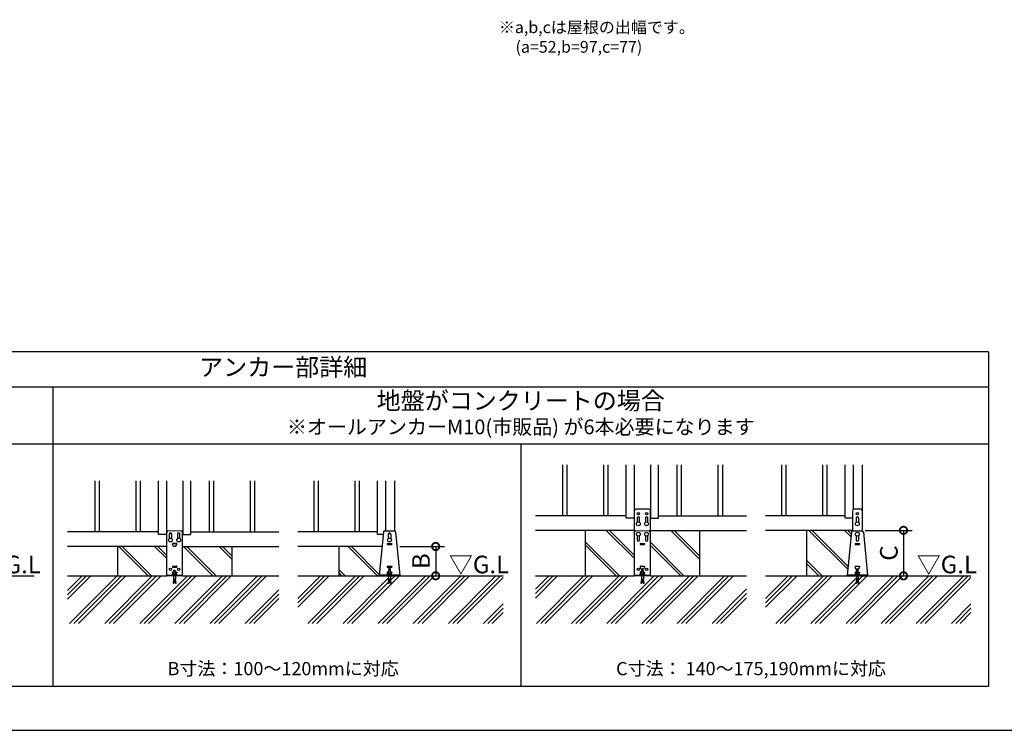
# Model space of a CAD drawing. Extents: x 220 to 16307, y -219 to 11106.
# Drawn here: x 5597 to 12311, y 0 to 4844 of the extents above; entities that cross this region are included whole.
import ezdxf
from ezdxf.enums import TextEntityAlignment as Align

# ---------------------------------------------------------------- set-up
doc = ezdxf.new("R2010")
doc.units = 0
doc.header["$LTSCALE"] = 20
doc.header["$PDMODE"] = 3
doc.header["$PDSIZE"] = 2
doc.layers.get('0').update_dxf_attribs({"linetype": 'CONTINUOUS'})
doc.layers.get('DEFPOINTS').update_dxf_attribs({"linetype": 'CONTINUOUS'})
for name, color, linetype in [('ブロック', 5, 'CONTINUOUS'), ('仕様書枠', 230, 'CONTINUOUS'), ('寸法', 4, 'CONTINUOUS'), ('文字', 7, 'CONTINUOUS'), ('細線', 5, 'CONTINUOUS'), ('部品1', 7, 'CONTINUOUS'), ('Ｇ．Ｌ', 30, 'CONTINUOUS')]:
    doc.layers.add(name, color=color, linetype=linetype)
doc.styles.add('MSPゴシック', font='txt')
doc.styles.add('STYLE1', font='isocp.shx', dxfattribs={"bigfont": 'bigfont.shx'})
doc.styles.add('STYLE2', font='txt')
doc.dimstyles.new('INABA_S40G', dxfattribs={"dimscale": 40, "dimtxt": 3, "dimasz": 2.5, "dimexe": 1.5, "dimexo": 0.5, "dimgap": 1, "dimtad": 3, "dimdec": 1, "dimdsep": 46, "dimtxsty": 'STYLE1', "dimblk1": 'DOTSMALL', "dimblk2": 'DOTSMALL', "dimsah": 1, "dimcen": 0, "dimclrt": 7, "dimadec": 0, "dimazin": 0, "dimtfac": 1, "dimtdec": 4, "dimtix": 1, "dimtmove": 0, "dimatfit": 3, "dimldrblk": 'DOTSMALL', "dimfxl": 1, "dimtolj": 1, "dimtzin": 0, "dimarcsym": 0})

# ---------------------------------------------------------------- blocks, each defined once
blk = doc.blocks.new('_DOTSMALL')
at = {"color": 0, "linetype": 'ByBlock', "ltscale": 50, "const_width": 0.5}
blk.add_lwpolyline([(-0.0625, 0, 1), (0.0625, 0, 1)], format="xyb", close=True, dxfattribs=at)
blk = doc.blocks.new('*D19')
at = {"layer": 'DEFPOINTS', "color": 0, "ltscale": 50}
for p in [(8169.2, 1253), (8207.4, 1053), (8433.4, 1053)]:
    blk.add_point(p, dxfattribs=at)
at = {"layer": '寸法', "color": 0, "lineweight": -2, "ltscale": 50}
for p, q in [((8189.2, 1253), (8493.4, 1253)), ((8433.4, 1253), (8433.4, 1053)), ((8227.4, 1053), (8493.4, 1053))]:
    blk.add_line(p, q, dxfattribs=at)
at = {"layer": '寸法', "color": 0, "lineweight": -2, "ltscale": 50, "xscale": 100, "yscale": 100, "zscale": 100}
for p, rotation in [((8433.4, 1253), 90), ((8433.4, 1053), 270)]:
    blk.add_blockref('_DOTSMALL', p, dxfattribs=dict(at, rotation=rotation))
at = {"layer": '寸法', "color": 7, "ltscale": 50, "insert": (8333.4, 1153), "char_height": 120, "attachment_point": 5, "rotation": 90, "style": 'STYLE1'}
blk.add_mtext('\\A1;B', dxfattribs=at)
blk = doc.blocks.new('*D20')
at = {"layer": 'DEFPOINTS', "color": 0, "ltscale": 50}
for p in [(11342.6, 1363), (11397.4, 1053), (11623.4, 1053)]:
    blk.add_point(p, dxfattribs=at)
at = {"layer": '寸法', "color": 0, "lineweight": -2, "ltscale": 50}
for p, q in [((11362.6, 1363), (11683.4, 1363)), ((11623.4, 1363), (11623.4, 1053)), ((11417.4, 1053), (11683.4, 1053))]:
    blk.add_line(p, q, dxfattribs=at)
at = {"layer": '寸法', "color": 0, "lineweight": -2, "ltscale": 50, "xscale": 100, "yscale": 100, "zscale": 100}
for p, rotation in [((11623.4, 1363), 90), ((11623.4, 1053), 270)]:
    blk.add_blockref('_DOTSMALL', p, dxfattribs=dict(at, rotation=rotation))
at = {"layer": '寸法', "color": 7, "ltscale": 50, "insert": (11523.4, 1208), "char_height": 120, "attachment_point": 5, "rotation": 90, "style": 'STYLE1'}
blk.add_mtext('\\A1;C', dxfattribs=at)

msp = doc.modelspace()

# ---------------------------------------------------------------- hatches: boundary and pattern name
at = {"layer": '細線', "ltscale": 50}
h = msp.add_hatch(dxfattribs=at)
h.set_pattern_fill('JIS_LC_8A', color=256, scale=22, angle=90)
h.set_pattern_definition([(135, (2175.65, -1165.9), (-121.3395, -121.3395), []), (135, (2175.65, -1143.9), (-121.3395, -121.3395), [])])
h.paths.add_polyline_path([(9789.35, 1362.98), (9453.36, 1362.98), (9453.36, 1052.98), (9789.35, 1052.98)])
h = msp.add_hatch(dxfattribs=at)
h.set_pattern_fill('JIS_LC_8A', color=256, scale=22, angle=90)
h.set_pattern_definition([(135, (2615.65, -1165.9), (-121.3395, -121.3395), []), (135, (2615.65, -1143.9), (-121.3395, -121.3395), [])])
h.paths.add_polyline_path([(10233.36, 1362.98), (9897.35, 1362.98), (9897.35, 1052.98), (10233.36, 1052.98)])
h = msp.add_hatch(dxfattribs=at)
h.set_pattern_fill('JIS_LC_8A', color=256, scale=22, angle=90)
h.set_pattern_definition([(135, (1994.73, -88.25), (-121.3395, -121.3395), []), (135, (1994.73, -66.25), (-121.3395, -121.3395), [])])
edge = h.paths.add_edge_path()
edge.add_arc((11277.66, 1348.98), 10, 107.782588, 174.315758, ccw=False)
edge.add_line((11274.6, 1358.5), (11274.6, 1362.98))
edge.add_line((11274.6, 1362.98), (10962.6, 1362.98))
edge.add_line((10962.6, 1362.98), (10962.6, 1052.98))
edge.add_line((10962.6, 1052.98), (11238.6, 1052.98))
edge.add_line((11238.6, 1052.98), (11238.6, 1057.58))
edge.add_line((11238.6, 1057.58), (11267.7, 1349.97))
h = msp.add_hatch(dxfattribs=at)
h.set_pattern_fill('JIS_LC_8A', color=256, scale=22, angle=90)
h.set_pattern_definition([(135, (-1014.35, -1165.9), (-121.3395, -121.3395), []), (135, (-1014.35, -1143.9), (-121.3395, -121.3395), [])])
h.paths.add_polyline_path([(6599.35, 1252.98), (6263.35, 1252.98), (6263.35, 1052.98), (6599.35, 1052.98)])
h = msp.add_hatch(dxfattribs=at)
h.set_pattern_fill('JIS_LC_8A', color=256, scale=22, angle=90)
h.set_pattern_definition([(135, (-574.35, -1165.9), (-121.3395, -121.3395), []), (135, (-574.35, -1143.9), (-121.3395, -121.3395), [])])
h.paths.add_polyline_path([(7043.35, 1252.98), (6707.35, 1252.98), (6707.35, 1052.98), (7043.35, 1052.98)])
h = msp.add_hatch(dxfattribs=at)
h.set_pattern_fill('JIS_LC_8A', color=256, scale=22, angle=90)
h.set_pattern_definition([(135, (-1195.27, -1848.82), (-121.3395, -121.3395), []), (135, (-1195.27, -1826.82), (-121.3395, -121.3395), [])])
h.paths.add_polyline_path([(8068.05, 1252.98), (7772.6, 1252.98), (7772.6, 1052.98), (8048.6, 1052.98), (8048.6, 1057.58)])
h = msp.add_hatch(dxfattribs=at)
h.set_pattern_fill('PLAST', color=256, scale=26.667, angle=45)
h.paths.add_polyline_path([(7363.55, 1052.98), (6707.35, 1052.98), (6599.35, 1052.98), (5923.16, 1052.98), (5923.16, 728.6), (7363.55, 728.6)])
h.paths.add_polyline_path([(6651.52, 1025.66), (6651.43, 1025.09), (6653.35, 1025.38)], flags=16)
h.paths.add_polyline_path([(6664.02, 1002.71), (6658.74, 1001.92), (6655.77, 1021.7), (6661.05, 1022.49)], flags=16)
h = msp.add_hatch(dxfattribs=at)
h.set_pattern_fill('PLAST', color=256, scale=26.666667, angle=45)
h.set_pattern_definition([(45, (-191362.24, 36907.07), (-119.73675, 119.73675), []), (45, (-191377.21, 36922.03), (-119.73675, 119.73675), []), (45, (-191392.18, 36937), (-119.73675, 119.73675), [])])
h.paths.add_polyline_path([(8893.42, 1052.98), (8125.27, 1052.98), (8125.27, 1029.38), (8129.27, 1002.71), (8123.99, 1001.92), (8119.87, 1029.38), (8117.33, 1029.38), (8113.21, 1001.92), (8107.93, 1002.71), (8111.93, 1029.38), (8111.93, 1052.98), (7493.15, 1052.98), (7493.15, 728.6), (8893.42, 728.6)])
h = msp.add_hatch(dxfattribs=at)
h.set_pattern_fill('PLAST', color=256, scale=26.7, angle=45)
h.set_pattern_definition([(45, (-13795.57, 51.96), (-119.8864, 119.8864), []), (45, (-13810.55, 66.95), (-119.8864, 119.8864), []), (45, (-13825.54, 81.94), (-119.8864, 119.8864), [])])
h.paths.add_polyline_path([(10553.55, 1052.98), (9897.35, 1052.98), (9789.35, 1052.98), (9113.16, 1052.98), (9113.16, 728.6), (10553.55, 728.6)])
h.paths.add_polyline_path([(9841.52, 1025.66), (9841.43, 1025.09), (9843.35, 1025.38)], flags=16)
h.paths.add_polyline_path([(9854.02, 1002.71), (9848.74, 1001.92), (9845.78, 1021.7), (9851.05, 1022.49)], flags=16)
h = msp.add_hatch(dxfattribs=at)
h.set_pattern_fill('PLAST', color=256, scale=26.666667, angle=45)
h.set_pattern_definition([(45, (-188172.24, 36907.07), (-119.73675, 119.73675), []), (45, (-188187.21, 36922.03), (-119.73675, 119.73675), []), (45, (-188202.18, 36937), (-119.73675, 119.73675), [])])
h.paths.add_polyline_path([(12083.42, 1052.98), (11315.27, 1052.98), (11315.27, 1029.38), (11319.27, 1002.71), (11313.99, 1001.92), (11309.87, 1029.38), (11307.33, 1029.38), (11303.21, 1001.92), (11297.93, 1002.71), (11301.93, 1029.38), (11301.93, 1052.98), (10683.16, 1052.98), (10683.16, 728.6), (12083.42, 728.6)])

# ---------------------------------------------------------------- linework, layer by layer
at = {"layer": 'ブロック', "color": 0}
for p, q in [((9733.36, 1444.98), (9733.36, 1810.11)), ((9787.36, 1810.11), (9787.36, 1444.98)), ((9899.36, 1810.11), (9899.36, 1444.98)), ((9953.36, 1444.98), (9953.36, 1810.11)), ((11226.6, 1444.98), (11226.6, 1810.11)), ((11280.6, 1810.11), (11280.6, 1506.15)), ((11342.6, 1810.11), (11342.6, 1358.5)), ((6543.35, 1334.98), (6543.35, 1700.11)), ((6597.35, 1700.11), (6597.35, 1334.98)), ((6709.35, 1700.11), (6709.35, 1334.98)), ((6763.35, 1334.98), (6763.35, 1700.11)), ((8036.6, 1334.98), (8036.6, 1700.11)), ((8090.6, 1700.11), (8090.6, 1358.98)), ((8152.6, 1700.11), (8152.6, 1358.5)), ((11274.6, 1496.98), (11274.6, 1358.5)), ((11332.75, 1506.98), (11284.45, 1506.98)), ((11342.6, 1496.98), (11342.6, 1358.5)), ((9733.36, 1462.98), (9113.16, 1462.98)), ((9789.35, 1444.98), (9733.36, 1444.98)), ((9897.35, 1444.98), (9953.36, 1444.98)), ((9953.36, 1462.98), (10553.55, 1462.98)), ((11226.6, 1462.98), (10683.16, 1462.98)), ((11274.6, 1444.98), (11226.6, 1444.98)), ((6543.35, 1352.98), (5923.16, 1352.98)), ((6763.35, 1352.98), (7363.55, 1352.98)), ((8036.6, 1352.98), (7493.15, 1352.98)), ((8077.7, 1349.97), (8048.6, 1057.58)), ((8087.65, 1358.98), (8149.55, 1358.98)), ((8159.5, 1349.97), (8188.6, 1057.58)), ((9789.35, 1362.98), (9113.16, 1362.98)), ((9897.35, 1362.98), (10553.55, 1362.98)), ((11274.6, 1362.98), (10683.16, 1362.98)), ((11267.7, 1349.97), (11238.6, 1057.58)), ((11277.66, 1358.98), (11339.55, 1358.98)), ((11349.5, 1349.97), (11378.6, 1057.58)), ((6599.35, 1334.98), (6543.35, 1334.98)), ((6707.35, 1334.98), (6763.35, 1334.98)), ((8076.21, 1334.98), (8036.6, 1334.98)), ((6599.35, 1252.98), (5923.16, 1252.98)), ((6707.35, 1252.98), (7363.55, 1252.98)), ((8068.05, 1252.98), (7493.15, 1252.98)), ((6646.68, 1084.25), (6660.02, 1084.25)), ((6646.68, 1059.58), (6646.68, 1084.25)), ((6648.68, 1092.42), (6658.02, 1092.42)), ((6648.68, 1089.75), (6648.68, 1092.42)), ((6648.68, 1089.75), (6658.02, 1089.75)), ((6650.02, 1084.25), (6650.02, 1089.75)), ((6656.68, 1084.25), (6656.68, 1089.75)), ((6658.02, 1089.75), (6658.02, 1092.42)), ((6660.02, 1059.58), (6660.02, 1084.25)), ((8111.93, 1084.25), (8125.27, 1084.25)), ((8111.93, 1059.58), (8111.93, 1084.25)), ((8113.93, 1092.42), (8123.27, 1092.42)), ((8113.93, 1089.75), (8113.93, 1092.42)), ((8113.93, 1089.75), (8123.27, 1089.75)), ((8115.27, 1084.25), (8115.27, 1089.75)), ((8121.93, 1084.25), (8121.93, 1089.75)), ((8123.27, 1089.75), (8123.27, 1092.42)), ((8125.27, 1059.58), (8125.27, 1084.25)), ((9836.68, 1084.25), (9850.02, 1084.25)), ((9836.68, 1059.58), (9836.68, 1084.25)), ((9838.68, 1092.42), (9848.02, 1092.42)), ((9838.68, 1089.75), (9838.68, 1092.42)), ((9838.68, 1089.75), (9848.02, 1089.75)), ((9840.02, 1084.25), (9840.02, 1089.75)), ((9846.68, 1084.25), (9846.68, 1089.75)), ((9848.02, 1089.75), (9848.02, 1092.42)), ((9850.02, 1059.58), (9850.02, 1084.25)), ((11301.93, 1084.25), (11315.27, 1084.25)), ((11301.93, 1059.58), (11301.93, 1084.25)), ((11303.93, 1092.42), (11313.27, 1092.42)), ((11303.93, 1089.75), (11303.93, 1092.42)), ((11303.93, 1089.75), (11313.27, 1089.75)), ((11305.27, 1084.25), (11305.27, 1089.75)), ((11311.93, 1084.25), (11311.93, 1089.75)), ((11313.27, 1089.75), (11313.27, 1092.42)), ((11315.27, 1059.58), (11315.27, 1084.25)), ((6633.35, 1059.58), (6673.35, 1059.58)), ((6633.35, 1057.58), (6633.35, 1059.58)), ((6642.02, 1070.25), (6640.02, 1068.25)), ((6640.02, 1059.58), (6640.02, 1068.25)), ((6640.02, 1068.25), (6666.68, 1068.25)), ((6642.02, 1070.25), (6664.68, 1070.25)), ((6646.68, 1029.38), (6642.68, 1002.71)), ((6643.35, 1071.18), (6646.68, 1071.18)), ((6643.35, 1071.18), (6643.35, 1070.25)), ((6643.87, 1010.62), (6649.14, 1009.83)), ((6644.46, 1014.58), (6649.74, 1013.79)), ((6645.06, 1018.54), (6650.33, 1017.75)), ((6645.65, 1022.49), (6650.92, 1021.7)), ((6646.24, 1026.45), (6651.52, 1025.66)), ((6646.68, 1052.98), (6646.68, 1029.38)), ((6652.08, 1029.38), (6647.96, 1001.92)), ((6652.08, 1029.38), (6654.62, 1029.38)), ((6658.74, 1001.92), (6654.62, 1029.38)), ((6655.18, 1025.66), (6660.46, 1026.45)), ((6655.77, 1021.7), (6661.05, 1022.49)), ((6656.37, 1017.75), (6661.64, 1018.54)), ((6656.96, 1013.79), (6662.24, 1014.58)), ((6657.55, 1009.83), (6662.83, 1010.62)), ((6660.02, 1071.18), (6663.35, 1071.18)), ((6660.02, 1052.98), (6660.02, 1029.38)), ((6664.02, 1002.71), (6660.02, 1029.38)), ((6663.35, 1071.18), (6663.35, 1070.25)), ((6664.68, 1070.25), (6666.68, 1068.25)), ((6666.68, 1059.58), (6666.68, 1068.25)), ((6673.35, 1057.58), (6673.35, 1059.58)), ((8188.6, 1057.58), (8048.6, 1057.58)), ((8048.6, 1052.98), (8048.6, 1057.58)), ((8188.6, 1052.98), (8048.6, 1052.98)), ((8098.6, 1059.58), (8138.6, 1059.58)), ((8098.6, 1057.58), (8098.6, 1059.58)), ((8107.27, 1070.25), (8105.27, 1068.25)), ((8105.27, 1059.58), (8105.27, 1068.25)), ((8105.27, 1068.25), (8131.93, 1068.25)), ((8107.27, 1070.25), (8129.93, 1070.25)), ((8111.93, 1029.38), (8107.93, 1002.71)), ((8108.6, 1071.18), (8111.93, 1071.18)), ((8108.6, 1071.18), (8108.6, 1070.25)), ((8109.12, 1010.62), (8114.39, 1009.83)), ((8109.71, 1014.58), (8114.99, 1013.79)), ((8110.31, 1018.54), (8115.58, 1017.75)), ((8110.9, 1022.49), (8116.17, 1021.7)), ((8111.49, 1026.45), (8116.77, 1025.66)), ((8111.93, 1052.98), (8111.93, 1029.38)), ((8117.33, 1029.38), (8113.21, 1001.92)), ((8117.33, 1029.38), (8119.87, 1029.38)), ((8123.99, 1001.92), (8119.87, 1029.38)), ((8120.43, 1025.66), (8125.71, 1026.45)), ((8121.03, 1021.7), (8126.3, 1022.49)), ((8121.62, 1017.75), (8126.89, 1018.54)), ((8122.21, 1013.79), (8127.49, 1014.58)), ((8122.81, 1009.83), (8128.08, 1010.62)), ((8125.27, 1071.18), (8128.6, 1071.18)), ((8125.27, 1052.98), (8125.27, 1029.38)), ((8129.27, 1002.71), (8125.27, 1029.38)), ((8128.6, 1071.18), (8128.6, 1070.25)), ((8129.93, 1070.25), (8131.93, 1068.25)), ((8131.93, 1059.58), (8131.93, 1068.25)), ((8138.6, 1057.58), (8138.6, 1059.58)), ((8188.6, 1052.98), (8188.6, 1057.58)), ((9823.35, 1059.58), (9863.35, 1059.58)), ((9823.35, 1057.58), (9823.35, 1059.58)), ((9832.02, 1070.25), (9830.02, 1068.25)), ((9830.02, 1059.58), (9830.02, 1068.25)), ((9830.02, 1068.25), (9856.68, 1068.25)), ((9832.02, 1070.25), (9854.68, 1070.25)), ((9836.68, 1029.38), (9832.68, 1002.71)), ((9833.35, 1071.18), (9836.68, 1071.18)), ((9833.35, 1071.18), (9833.35, 1070.25)), ((9833.87, 1010.62), (9839.14, 1009.83)), ((9834.46, 1014.58), (9839.74, 1013.79)), ((9835.06, 1018.54), (9840.33, 1017.75)), ((9835.65, 1022.49), (9840.92, 1021.7)), ((9836.24, 1026.45), (9841.52, 1025.66)), ((9836.68, 1052.98), (9836.68, 1029.38)), ((9842.08, 1029.38), (9837.96, 1001.92)), ((9842.08, 1029.38), (9844.62, 1029.38)), ((9848.74, 1001.92), (9844.62, 1029.38)), ((9845.18, 1025.66), (9850.46, 1026.45)), ((9845.78, 1021.7), (9851.05, 1022.49)), ((9846.37, 1017.75), (9851.64, 1018.54)), ((9846.96, 1013.79), (9852.24, 1014.58)), ((9847.56, 1009.83), (9852.83, 1010.62)), ((9850.02, 1071.18), (9853.35, 1071.18)), ((9850.02, 1052.98), (9850.02, 1029.38)), ((9854.02, 1002.71), (9850.02, 1029.38)), ((9853.35, 1071.18), (9853.35, 1070.25)), ((9854.68, 1070.25), (9856.68, 1068.25)), ((9856.68, 1059.58), (9856.68, 1068.25)), ((9863.35, 1057.58), (9863.35, 1059.58)), ((11378.6, 1057.58), (11238.6, 1057.58)), ((11238.6, 1052.98), (11238.6, 1057.58)), ((11378.6, 1052.98), (11238.6, 1052.98)), ((11288.6, 1059.58), (11328.6, 1059.58)), ((11288.6, 1057.58), (11288.6, 1059.58)), ((11297.27, 1070.25), (11295.27, 1068.25)), ((11295.27, 1059.58), (11295.27, 1068.25)), ((11295.27, 1068.25), (11321.93, 1068.25)), ((11297.27, 1070.25), (11319.93, 1070.25)), ((11301.93, 1029.38), (11297.93, 1002.71)), ((11298.6, 1071.18), (11301.93, 1071.18)), ((11298.6, 1071.18), (11298.6, 1070.25)), ((11299.12, 1010.62), (11304.4, 1009.83)), ((11299.71, 1014.58), (11304.99, 1013.79)), ((11300.31, 1018.54), (11305.58, 1017.75)), ((11300.9, 1022.49), (11306.18, 1021.7)), ((11301.49, 1026.45), (11306.77, 1025.66)), ((11301.93, 1052.98), (11301.93, 1029.38)), ((11307.33, 1029.38), (11303.21, 1001.92)), ((11307.33, 1029.38), (11309.87, 1029.38)), ((11313.99, 1001.92), (11309.87, 1029.38)), ((11310.43, 1025.66), (11315.71, 1026.45)), ((11311.03, 1021.7), (11316.3, 1022.49)), ((11311.62, 1017.75), (11316.89, 1018.54)), ((11312.21, 1013.79), (11317.49, 1014.58)), ((11312.81, 1009.83), (11318.08, 1010.62)), ((11315.27, 1071.18), (11318.6, 1071.18)), ((11315.27, 1052.98), (11315.27, 1029.38)), ((11319.27, 1002.71), (11315.27, 1029.38)), ((11318.6, 1071.18), (11318.6, 1070.25)), ((11319.93, 1070.25), (11321.93, 1068.25)), ((11321.93, 1059.58), (11321.93, 1068.25)), ((11328.6, 1057.58), (11328.6, 1059.58)), ((11378.6, 1052.98), (11378.6, 1057.58)), ((6642.68, 1002.71), (6647.96, 1001.92)), ((6643.28, 1006.67), (6648.55, 1005.88)), ((6658.15, 1005.88), (6663.42, 1006.67)), ((6658.74, 1001.92), (6664.02, 1002.71)), ((8107.93, 1002.71), (8113.21, 1001.92)), ((8108.53, 1006.67), (8113.8, 1005.88)), ((8123.4, 1005.88), (8128.67, 1006.67)), ((8123.99, 1001.92), (8129.27, 1002.71)), ((9832.68, 1002.71), (9837.96, 1001.92)), ((9833.28, 1006.67), (9838.55, 1005.88)), ((9848.15, 1005.88), (9853.42, 1006.67)), ((9848.74, 1001.92), (9854.02, 1002.71)), ((11297.93, 1002.71), (11303.21, 1001.92)), ((11298.53, 1006.67), (11303.8, 1005.88)), ((11313.4, 1005.88), (11318.67, 1006.67)), ((11313.99, 1001.92), (11319.27, 1002.71))]:
    msp.add_line(p, q, dxfattribs=at)
at = {"layer": 'ブロック', "color": 0, "ltscale": 50}
for p, q in [((9453.36, 1362.98), (9453.36, 1052.98)), ((10233.36, 1362.98), (10233.36, 1052.98)), ((10962.6, 1362.98), (10962.6, 1052.98)), ((6263.35, 1252.98), (6263.35, 1052.98)), ((7043.35, 1252.98), (7043.35, 1052.98)), ((7772.6, 1252.98), (7772.6, 1052.98))]:
    msp.add_line(p, q, dxfattribs=at)
at = {"layer": 'ブロック', "color": 0}
for centre in [(9815.36, 1406.98), (9871.36, 1406.98), (11308.6, 1406.98), (9815.36, 1336.98), (9871.36, 1336.98), (11308.6, 1336.98), (6625.35, 1296.98), (6681.35, 1296.98), (8118.6, 1296.98)]:
    msp.add_circle(centre, 13, dxfattribs=at)
for centre, start, end in [((11284.6, 1496.98), 90, 180), ((11332.6, 1496.98), 0, 90), ((8087.65, 1348.98), 90, 174.315758), ((8149.55, 1348.98), 5.684242, 90), ((11277.66, 1348.98), 90, 174.315758), ((11339.55, 1348.98), 5.684242, 90)]:
    msp.add_arc(centre, 10, start, end, dxfattribs=at)
at = {"layer": 'ブロック'}
for centre, radius, start, end in [((6643.35, 1065.24), 4.49, 42.080488, 137.919512), ((6653.35, 1054.19), 15.56, 64.630202, 115.369798), ((6663.35, 1065.24), 4.49, 42.080488, 137.919512), ((8108.6, 1065.24), 4.49, 42.080488, 137.919512), ((8118.6, 1054.19), 15.56, 64.630202, 115.369798), ((8128.6, 1065.24), 4.49, 42.080488, 137.919512), ((9833.35, 1065.24), 4.49, 42.080488, 137.919512), ((9843.35, 1054.19), 15.56, 64.630202, 115.369798), ((9853.35, 1065.24), 4.49, 42.080488, 137.919512), ((11298.6, 1065.24), 4.49, 42.080488, 137.919512), ((11308.6, 1054.19), 15.56, 64.630202, 115.369798), ((11318.6, 1065.24), 4.49, 42.080488, 137.919512)]:
    msp.add_arc(centre, radius, start, end, dxfattribs=at)
at = {"layer": '仕様書枠', "ltscale": 50}
msp.add_line((220, 0), (16307.2, 0), dxfattribs=at)
msp.add_line((220, 0), (16307.2, 0), dxfattribs=at)
at = {"layer": '細線', "ltscale": 50}
for p, q in [((9298.36, 1810.11), (9298.36, 1462.98)), ((9328.36, 1810.11), (9328.36, 1462.98)), ((9578.36, 1810.11), (9578.36, 1462.98)), ((9608.36, 1810.11), (9608.36, 1462.98)), ((10078.36, 1810.11), (10078.36, 1462.98)), ((10108.36, 1810.11), (10108.36, 1462.98)), ((10358.36, 1810.11), (10358.36, 1462.98)), ((10388.36, 1810.11), (10388.36, 1462.98)), ((10791.6, 1810.11), (10791.6, 1462.98)), ((10821.6, 1810.11), (10821.6, 1462.98)), ((11071.6, 1810.11), (11071.6, 1462.98)), ((11101.6, 1810.11), (11101.6, 1462.98)), ((6108.35, 1700.11), (6108.35, 1352.98)), ((6138.35, 1700.11), (6138.35, 1352.98)), ((6388.35, 1700.11), (6388.35, 1352.98)), ((6418.35, 1700.11), (6418.35, 1352.98)), ((6888.35, 1700.11), (6888.35, 1352.98)), ((6918.35, 1700.11), (6918.35, 1352.98)), ((7168.35, 1700.11), (7168.35, 1352.98)), ((7198.35, 1700.11), (7198.35, 1352.98)), ((7601.6, 1700.11), (7601.6, 1352.98)), ((7631.6, 1700.11), (7631.6, 1352.98)), ((7881.6, 1700.11), (7881.6, 1352.98)), ((7911.6, 1700.11), (7911.6, 1352.98))]:
    msp.add_line(p, q, dxfattribs=at)
at = {"layer": '細線'}
for p, q in [((9807.36, 1446.98), (9807.36, 1417.23)), ((9823.36, 1417.23), (9823.36, 1446.98)), ((9863.36, 1446.98), (9863.36, 1417.23)), ((9879.36, 1417.23), (9879.36, 1446.98)), ((11300.6, 1446.98), (11300.6, 1417.23)), ((11316.6, 1446.98), (11316.6, 1417.23)), ((6617.35, 1336.98), (6617.35, 1307.22)), ((6633.35, 1307.23), (6633.35, 1336.98)), ((6673.35, 1336.98), (6673.35, 1307.23)), ((6689.35, 1307.23), (6689.35, 1336.98)), ((8110.6, 1336.98), (8110.6, 1307.23)), ((8126.6, 1336.98), (8126.6, 1307.23)), ((9807.35, 1326.73), (9807.35, 1296.98)), ((9823.35, 1296.98), (9823.35, 1326.73)), ((9863.35, 1326.73), (9863.35, 1296.98)), ((9879.35, 1296.98), (9879.35, 1326.73)), ((11300.6, 1326.73), (11300.6, 1296.98)), ((11316.6, 1326.73), (11316.6, 1296.98)), ((6638.35, 1271.98), (6638.35, 1267.98)), ((6668.33, 1272.18), (6638.37, 1272.18)), ((6639.35, 1272.98), (6667.35, 1272.98)), ((6639.35, 1272.18), (6639.35, 1267.58)), ((6641.59, 1258.61), (6639.35, 1267.58)), ((6639.35, 1266.98), (6639.5, 1266.98)), ((6645.47, 1255.58), (6661.23, 1255.58)), ((6665.11, 1258.61), (6667.35, 1267.58)), ((6667.2, 1266.98), (6667.35, 1266.98)), ((6667.35, 1267.58), (6667.35, 1272.18)), ((6668.35, 1271.98), (6668.35, 1267.98)), ((8103.6, 1271.98), (8103.6, 1267.98)), ((8104.6, 1272.98), (8132.6, 1272.98)), ((8104.6, 1266.98), (8132.6, 1266.98)), ((8133.6, 1271.98), (8133.6, 1267.98)), ((9828.35, 1271.98), (9828.35, 1267.98)), ((9829.35, 1272.98), (9857.35, 1272.98)), ((9829.35, 1266.98), (9829.5, 1266.98)), ((9829.35, 1266.98), (9857.35, 1266.98)), ((9857.2, 1266.98), (9857.35, 1266.98)), ((9858.35, 1271.98), (9858.35, 1267.98)), ((11293.6, 1271.98), (11293.6, 1267.98)), ((11294.6, 1272.98), (11322.6, 1272.98)), ((11294.6, 1266.98), (11322.6, 1266.98)), ((11323.6, 1271.98), (11323.6, 1267.98)), ((6638.35, 1116.98), (6638.35, 1112.98)), ((6638.35, 1076.98), (6638.35, 1072.98)), ((6639.35, 1117.98), (6667.35, 1117.98)), ((6639.35, 1111.98), (6667.35, 1111.98)), ((6639.35, 1077.98), (6646.68, 1077.98)), ((6660.02, 1077.98), (6667.35, 1077.98)), ((6668.35, 1116.98), (6668.35, 1112.98)), ((6668.35, 1076.98), (6668.35, 1072.98)), ((8103.6, 1116.98), (8103.6, 1112.98)), ((8103.6, 1076.98), (8103.6, 1072.98)), ((8104.6, 1117.98), (8132.6, 1117.98)), ((8104.6, 1111.98), (8132.6, 1111.98)), ((8104.6, 1077.98), (8111.93, 1077.98)), ((8125.27, 1077.98), (8132.6, 1077.98)), ((8133.6, 1116.98), (8133.6, 1112.98)), ((8133.6, 1076.98), (8133.6, 1072.98)), ((9858.35, 1117.18), (9828.35, 1117.18)), ((9828.35, 1116.98), (9828.35, 1112.98)), ((9828.35, 1076.98), (9828.35, 1072.98)), ((9829.35, 1117.98), (9857.35, 1117.98)), ((9829.35, 1117.18), (9829.35, 1112.58)), ((9831.59, 1103.61), (9829.35, 1112.58)), ((9829.35, 1111.98), (9829.5, 1111.98)), ((9829.35, 1077.98), (9836.68, 1077.98)), ((9835.47, 1100.58), (9851.23, 1100.58)), ((9850.02, 1077.98), (9857.35, 1077.98)), ((9855.11, 1103.61), (9857.35, 1112.58)), ((9857.2, 1111.98), (9857.35, 1111.98)), ((9857.35, 1112.58), (9857.35, 1117.18)), ((9858.35, 1116.98), (9858.35, 1112.98)), ((9858.35, 1076.98), (9858.35, 1072.98)), ((11323.6, 1117.18), (11293.6, 1117.18)), ((11293.6, 1116.98), (11293.6, 1112.98)), ((11293.6, 1076.98), (11293.6, 1072.98)), ((11294.6, 1117.98), (11322.6, 1117.98)), ((11294.6, 1117.18), (11294.6, 1112.58)), ((11296.84, 1103.61), (11294.6, 1112.58)), ((11294.6, 1077.98), (11301.93, 1077.98)), ((11300.72, 1100.58), (11316.48, 1100.58)), ((11315.27, 1077.98), (11322.6, 1077.98)), ((11320.36, 1103.61), (11322.6, 1112.58)), ((11322.6, 1112.58), (11322.6, 1117.18)), ((11323.6, 1116.98), (11323.6, 1112.98)), ((11323.6, 1076.98), (11323.6, 1072.98)), ((6639.35, 1071.98), (6646.68, 1071.98)), ((6660.02, 1071.98), (6667.35, 1071.98)), ((8104.6, 1071.98), (8111.93, 1071.98)), ((8125.27, 1071.98), (8132.6, 1071.98)), ((9829.35, 1071.98), (9836.68, 1071.98)), ((9850.02, 1071.98), (9857.35, 1071.98)), ((11294.6, 1071.98), (11301.93, 1071.98)), ((11315.27, 1071.98), (11322.6, 1071.98))]:
    msp.add_line(p, q, dxfattribs=at)
for centre in [(9815.36, 1476.98), (9871.36, 1476.98), (11308.6, 1476.98), (6625.35, 1096.98), (6681.35, 1096.98), (9815.35, 1096.98), (9871.35, 1096.98)]:
    msp.add_circle(centre, 8, dxfattribs=at)
for centre, radius, start, end in [((9815.36, 1446.98), 8, 0, 180), ((9871.36, 1446.98), 8, 0, 180), ((11308.6, 1446.98), 8, 0, 180), ((6625.35, 1336.98), 8, 0, 180), ((6681.36, 1336.98), 8, 0, 180), ((8118.6, 1336.98), 8, 0, 180), ((9815.35, 1296.98), 8, 180, 0), ((9871.35, 1296.98), 8, 180, 0), ((11308.6, 1296.98), 8, 180, 0), ((6639.35, 1271.98), 1, 90, 180), ((6639.35, 1267.98), 1, 180, 270), ((6645.47, 1259.58), 4, 194.036243, 270), ((6661.23, 1259.58), 4, 270, 345.963757), ((6667.35, 1271.98), 1, 0, 90), ((6667.35, 1267.98), 1, 270, 0), ((8104.6, 1271.98), 1, 90, 180), ((8104.6, 1267.98), 1, 180, 270), ((8132.6, 1271.98), 1, 0, 90), ((8132.6, 1267.98), 1, 270, 0), ((9829.35, 1271.98), 1, 90, 180), ((9829.35, 1267.98), 1, 180, 270), ((9857.35, 1271.98), 1, 0, 90), ((9857.35, 1267.98), 1, 270, 0), ((11294.6, 1271.98), 1, 90, 180), ((11294.6, 1267.98), 1, 180, 270), ((11322.6, 1271.98), 1, 0, 90), ((11322.6, 1267.98), 1, 270, 0), ((6639.35, 1116.98), 1, 90, 180), ((6639.35, 1112.98), 1, 180, 270), ((6639.35, 1076.98), 1, 90, 180), ((6653.35, 1096.98), 8, 244.67893, 245.375682), ((6653.35, 1096.98), 8, 294.624318, 295.32107), ((6667.35, 1116.98), 1, 0, 90), ((6667.35, 1112.98), 1, 270, 0), ((6667.35, 1076.98), 1, 0, 90), ((8104.6, 1116.98), 1, 90, 180), ((8104.6, 1112.98), 1, 180, 270), ((8104.6, 1076.98), 1, 90, 180), ((8118.6, 1096.98), 8, 305.685335, 234.314665), ((8118.6, 1096.98), 8, 244.67893, 245.375682), ((8118.6, 1096.98), 8, 294.624318, 295.32107), ((8132.6, 1116.98), 1, 0, 90), ((8132.6, 1112.98), 1, 270, 0), ((8132.6, 1076.98), 1, 0, 90), ((9829.35, 1116.98), 1, 90, 180), ((9829.35, 1112.98), 1, 180, 270), ((9829.35, 1076.98), 1, 90, 180), ((9835.47, 1104.58), 4, 194.036243, 270), ((9843.35, 1096.98), 8, 244.67893, 245.375682), ((9843.35, 1096.98), 8, 294.624318, 295.32107), ((9851.23, 1104.58), 4, 270, 345.963757), ((9857.35, 1116.98), 1, 0, 90), ((9857.35, 1112.98), 1, 270, 0), ((9857.35, 1076.98), 1, 0, 90), ((11294.6, 1116.98), 1, 90, 180), ((11294.6, 1112.98), 1, 180, 270), ((11294.6, 1076.98), 1, 90, 180), ((11300.72, 1104.58), 4, 194.036243, 270), ((11308.6, 1096.98), 8, 153.256316, 234.314665), ((11308.6, 1096.98), 8, 244.67893, 245.375682), ((11308.6, 1096.98), 8, 294.624318, 295.32107), ((11308.6, 1096.98), 8, 305.685335, 26.743684), ((11316.48, 1104.58), 4, 270, 345.963757), ((11322.6, 1116.98), 1, 0, 90), ((11322.6, 1112.98), 1, 270, 0), ((11322.6, 1076.98), 1, 0, 90), ((6639.35, 1072.98), 1, 180, 270), ((6667.35, 1072.98), 1, 270, 0), ((8104.6, 1072.98), 1, 180, 270), ((8132.6, 1072.98), 1, 270, 0), ((9829.35, 1072.98), 1, 180, 270), ((9857.35, 1072.98), 1, 270, 0), ((11294.6, 1072.98), 1, 180, 270), ((11322.6, 1072.98), 1, 270, 0)]:
    msp.add_arc(centre, radius, start, end, dxfattribs=at)
at = {"layer": '部品1', "ltscale": 100}
for p, q in [((12203.6, 2580), (1043.6, 2580)), ((12203.6, 2580), (12203.6, 300)), ((12203.6, 2340), (2583.6, 2340)), ((5823.6, 2340), (5823.6, 300)), ((12203.6, 1950), (1043.6, 1950)), ((9013.6, 1950), (9013.6, 300)), ((1043.6, 300), (12203.6, 300))]:
    msp.add_line(p, q, dxfattribs=at)
at = {"layer": '部品1'}
for p, q in [((9789.35, 1052.98), (9789.36, 1496.98)), ((9887.36, 1506.98), (9799.36, 1506.98)), ((9897.36, 1052.98), (9897.36, 1496.98)), ((6599.35, 1052.98), (6599.35, 1349.2)), ((6707.35, 1052.98), (6707.35, 1349.37))]:
    msp.add_line(p, q, dxfattribs=at)
at = {"layer": '部品1', "linetype": 'Continuous', "lineweight": 15}
for p, q in [((6697.36, 1358.98), (6609.35, 1358.98)), ((9887.35, 1358.98), (9799.35, 1358.98)), ((6599.35, 1057.58), (6707.35, 1057.58)), ((6599.35, 1052.98), (6707.35, 1052.98)), ((9789.35, 1057.58), (9897.35, 1057.58)), ((9789.35, 1052.98), (9897.35, 1052.98))]:
    msp.add_line(p, q, dxfattribs=at)
at = {"layer": '部品1'}
for centre, start, end in [((9799.36, 1496.98), 90, 180), ((9887.36, 1496.98), 0, 90), ((6609.35, 1348.98), 90, 180), ((6697.36, 1348.98), 0, 90), ((9799.35, 1348.98), 90, 180), ((9887.36, 1348.98), 0, 90)]:
    msp.add_arc(centre, 10, start, end, dxfattribs=at)
at = {"layer": 'Ｇ．Ｌ'}
for p, q in [((5012.6, 1052.98), (5695.28, 1052.98)), ((5923.16, 1052.98), (6599.35, 1052.98)), ((6707.35, 1052.98), (7363.55, 1052.98)), ((7493.15, 1052.98), (8893.42, 1052.98)), ((9113.16, 1052.98), (9789.35, 1052.98)), ((9897.35, 1052.98), (10553.55, 1052.98)), ((10683.16, 1052.98), (12083.42, 1052.98))]:
    msp.add_line(p, q, dxfattribs=at)

# ---------------------------------------------------------------- texts
at = {"layer": '寸法', "color": 7, "ltscale": 50, "style": 'STYLE2'}
for s, p in [('B寸法：100～120mmに対応', (7393.6, 375.5)), ('C寸法： 140～175,190mmに対応', (10583.6, 375.5))]:
    msp.add_text(s, height=90, dxfattribs=at).set_placement(p, align=Align.CENTER)
at = {"layer": '文字', "style": 'MSPゴシック'}
msp.add_text('※オールアンカーM10(市販品) が6本必要になります', height=100, dxfattribs=at).set_placement((9013.6, 2055.27), align=Align.MIDDLE)
at = {"layer": '部品1', "ltscale": 50, "style": 'STYLE1'}
for s, p in [('※a,b,cは屋根の出幅です。', (8864.3, 4752)), ('(a=52,b=97,c=77)', (8978, 4618.45))]:
    msp.add_text(s, height=80, dxfattribs=at).set_placement(p)
at = {"layer": '部品1', "style": 'STYLE2'}
for s, p in [('アンカー部詳細', (7393.6, 2460)), ('地盤がコンクリートの場合', (9013.6, 2230.81))]:
    msp.add_text(s, height=120, dxfattribs=at).set_placement(p, align=Align.MIDDLE)
at = {"layer": '部品1', "style": 'STYLE1'}
for p in [(5330.3, 1070.21), (8523.43, 1070.21), (11713.43, 1070.21)]:
    msp.add_text('▽G.L', height=120, dxfattribs=at).set_placement(p)

# ---------------------------------------------------------------- dimensions: what is measured, and where the dimension line sits
at = {"layer": '寸法', "ltscale": 50}
for base, p1, p2, text, picture, middle in [((11623.38, 1052.98), (11342.6, 1362.98), (11397.39, 1052.98), 'C', '*D20', (11623.38, 1207.98)), ((8433.38, 1052.98), (8169.15, 1252.98), (8207.39, 1052.98), 'B', '*D19', (8433.38, 1152.98))]:
    dim = msp.add_linear_dim(base=base, p1=p1, p2=p2, angle=90, text=text, dimstyle='INABA_S40G', override={"dimtdec": 1, "dimtix": 0}, dxfattribs=at)
    dim.commit()
    dim.dimension.update_dxf_attribs({"geometry": picture, "text_midpoint": middle, "dimtype": 160})

doc.saveas('drawing.dxf')
